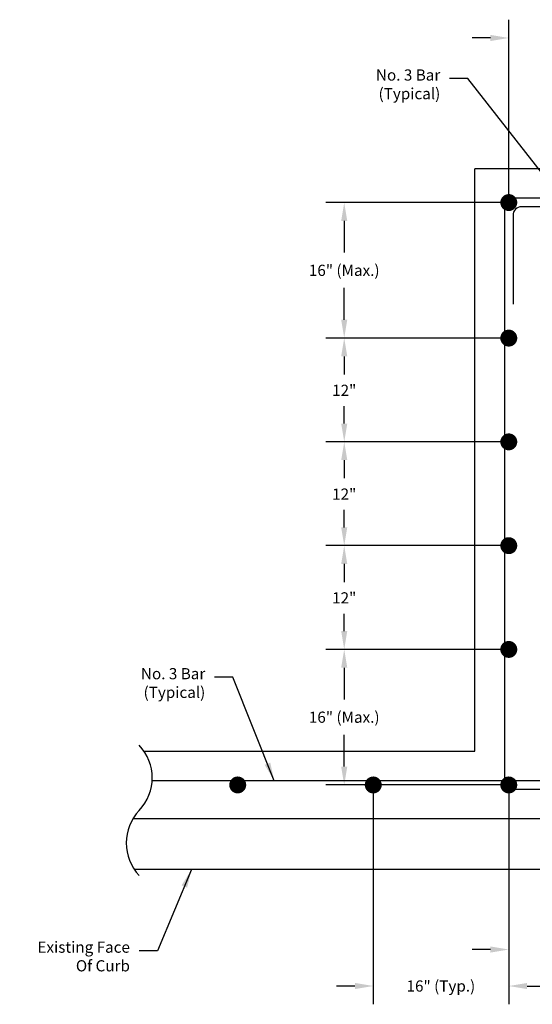
# Model space of a CAD drawing. Units: feet. Extents: x -0.5 to 14.9, y 1.5 to 11.4.
# Drawn here: x -0.5 to 4.6, y 1.7 to 11.4 of the extents above; entities that cross this region are included whole.
import ezdxf

# ---------------------------------------------------------------- set-up
doc = ezdxf.new("R2010")
doc.units = ezdxf.units.FT
doc.header["$LTSCALE"] = 0.5
doc.header["$MEASUREMENT"] = 0
doc.header["$PDMODE"] = 3
doc.layers.get('Defpoints').update_dxf_attribs({"linetype": 'CONTINUOUS'})
for name, color, linetype, lineweight in [('Curb', 7, 'CONTINUOUS', 30), ('Curb Text', 7, 'CONTINUOUS', 25), ('Rebar', 7, 'CONTINUOUS', 30), ('Rebar Text', 7, 'CONTINUOUS', 25), ('Sheets', 7, 'CONTINUOUS', 30), ('Sidewalk', 7, 'CONTINUOUS', 30), ('Tap Con', 7, 'CONTINUOUS', 30), ('Tap Con Text', 7, 'CONTINUOUS', 25)]:
    doc.layers.add(name, color=color, linetype=linetype, lineweight=lineweight)
doc.styles.add('SIMPLEX', font='SIMPLEX.SHX')
doc.dimstyles.get("Standard").update_dxf_attribs({"dimtxt": 0.18, "dimasz": 0.18, "dimexe": 0.18, "dimexo": 0.0625, "dimgap": 0.09, "dimtad": 0, "dimtih": 1, "dimtoh": 1, "dimdec": 4, "dimzin": 0, "dimdsep": 46, "dimtxsty": 'SIMPLEX', "dimcen": 0.09, "dimclrd": 256, "dimclre": 256, "dimclrt": 256, "dimadec": 4, "dimazin": 0, "dimtfac": 1, "dimtdec": 4, "dimtofl": 0, "dimtmove": 0, "dimatfit": 3, "dimfxl": 1, "dimtolj": 1, "dimtzin": 0, "dimlwd": -1, "dimarcsym": 0})

# ---------------------------------------------------------------- blocks, each defined once
blk = doc.blocks.new('*D2')
at = {"layer": 'Defpoints', "color": 0, "transparency": 16777216}
for p in [(2.7167, 9.6055), (4.3356, 9.6055), (4.3356, 8.2722)]:
    blk.add_point(p, dxfattribs=at)
at = {"layer": 'Tap Con Text', "lineweight": -2, "transparency": 16777216}
for p, q in [((4.2731, 9.6055), (2.5367, 9.6055)), ((4.2731, 8.2722), (2.5367, 8.2722))]:
    blk.add_line(p, q, dxfattribs=at)
at = {"layer": 'Tap Con Text', "transparency": 16777216}
for p, q in [((2.7167, 9.4255), (2.7167, 9.1127)), ((2.7167, 8.4522), (2.7167, 8.7651))]:
    blk.add_line(p, q, dxfattribs=at)
for points in [[(2.6867, 9.4255), (2.7467, 9.4255), (2.7167, 9.6055)], [(2.6867, 8.4522), (2.7467, 8.4522), (2.7167, 8.2722)]]:
    blk.add_solid(points, dxfattribs=at)
at = {"layer": 'Tap Con Text', "transparency": 16777216, "insert": (2.7167, 8.9389), "char_height": 0.11, "attachment_point": 5, "style": 'SIMPLEX'}
blk.add_mtext('\\A1;16" (Max.)', dxfattribs=at)
blk = doc.blocks.new('*D3')
at = {"layer": 'Defpoints', "color": 0, "transparency": 16777216}
for p in [(2.7167, 5.2097), (4.3356, 5.2097), (4.3356, 3.8764)]:
    blk.add_point(p, dxfattribs=at)
at = {"layer": 'Tap Con Text', "lineweight": -2, "transparency": 16777216}
for p, q in [((4.2731, 5.2097), (2.5367, 5.2097)), ((4.2731, 3.8764), (2.5367, 3.8764))]:
    blk.add_line(p, q, dxfattribs=at)
at = {"layer": 'Tap Con Text', "transparency": 16777216}
for p, q in [((2.7167, 5.0297), (2.7167, 4.7168)), ((2.7167, 4.0564), (2.7167, 4.3692))]:
    blk.add_line(p, q, dxfattribs=at)
for points in [[(2.6867, 5.0297), (2.7467, 5.0297), (2.7167, 5.2097)], [(2.6867, 4.0564), (2.7467, 4.0564), (2.7167, 3.8764)]]:
    blk.add_solid(points, dxfattribs=at)
at = {"layer": 'Tap Con Text', "transparency": 16777216, "insert": (2.7167, 4.543), "char_height": 0.11, "attachment_point": 5, "style": 'SIMPLEX'}
blk.add_mtext('\\A1;16" (Max.)', dxfattribs=at)
blk = doc.blocks.new('*D4')
at = {"layer": 'Defpoints', "color": 0, "transparency": 16777216}
for p in [(2.7167, 7.2514), (4.3356, 7.2514), (4.3356, 6.2305)]:
    blk.add_point(p, dxfattribs=at)
at = {"layer": 'Tap Con Text', "lineweight": -2, "transparency": 16777216}
for p, q in [((4.2731, 7.2514), (2.5367, 7.2514)), ((4.2731, 6.2305), (2.5367, 6.2305))]:
    blk.add_line(p, q, dxfattribs=at)
at = {"layer": 'Tap Con Text', "transparency": 16777216}
for p, q in [((2.7167, 7.0714), (2.7167, 6.893)), ((2.7167, 6.4105), (2.7167, 6.5821))]:
    blk.add_line(p, q, dxfattribs=at)
for points in [[(2.6867, 7.0714), (2.7467, 7.0714), (2.7167, 7.2514)], [(2.6867, 6.4105), (2.7467, 6.4105), (2.7167, 6.2305)]]:
    blk.add_solid(points, dxfattribs=at)
at = {"layer": 'Tap Con Text', "transparency": 16777216, "insert": (2.7167, 6.7376), "char_height": 0.11, "attachment_point": 5, "style": 'SIMPLEX'}
blk.add_mtext('\\A1;12"', dxfattribs=at)
blk = doc.blocks.new('*D5')
at = {"layer": 'Defpoints', "color": 0, "transparency": 16777216}
for p in [(2.7167, 8.2722), (4.3356, 8.2722), (4.3356, 7.2514)]:
    blk.add_point(p, dxfattribs=at)
at = {"layer": 'Tap Con Text', "lineweight": -2, "transparency": 16777216}
for p, q in [((4.2731, 8.2722), (2.5367, 8.2722)), ((4.2731, 7.2514), (2.5367, 7.2514))]:
    blk.add_line(p, q, dxfattribs=at)
at = {"layer": 'Tap Con Text', "transparency": 16777216}
for p, q in [((2.7167, 8.0922), (2.7167, 7.9139)), ((2.7167, 7.4314), (2.7167, 7.6029))]:
    blk.add_line(p, q, dxfattribs=at)
for points in [[(2.6867, 8.0922), (2.7467, 8.0922), (2.7167, 8.2722)], [(2.6867, 7.4314), (2.7467, 7.4314), (2.7167, 7.2514)]]:
    blk.add_solid(points, dxfattribs=at)
at = {"layer": 'Tap Con Text', "transparency": 16777216, "insert": (2.7167, 7.7584), "char_height": 0.11, "attachment_point": 5, "style": 'SIMPLEX'}
blk.add_mtext('\\A1;12"', dxfattribs=at)
blk = doc.blocks.new('*D6')
at = {"layer": 'Defpoints', "color": 0, "transparency": 16777216}
for p in [(2.7167, 6.2305), (4.3356, 6.2305), (4.3356, 5.2097)]:
    blk.add_point(p, dxfattribs=at)
at = {"layer": 'Tap Con Text', "lineweight": -2, "transparency": 16777216}
for p, q in [((4.2731, 6.2305), (2.5367, 6.2305)), ((4.2731, 5.2097), (2.5367, 5.2097))]:
    blk.add_line(p, q, dxfattribs=at)
at = {"layer": 'Tap Con Text', "transparency": 16777216}
for p, q in [((2.7167, 6.0505), (2.7167, 5.8722)), ((2.7167, 5.3897), (2.7167, 5.5613))]:
    blk.add_line(p, q, dxfattribs=at)
for points in [[(2.6867, 6.0505), (2.7467, 6.0505), (2.7167, 6.2305)], [(2.6867, 5.3897), (2.7467, 5.3897), (2.7167, 5.2097)]]:
    blk.add_solid(points, dxfattribs=at)
at = {"layer": 'Tap Con Text', "transparency": 16777216, "insert": (2.7167, 5.7167), "char_height": 0.11, "attachment_point": 5, "style": 'SIMPLEX'}
blk.add_mtext('\\A1;12"', dxfattribs=at)
blk = doc.blocks.new('*D14')
at = {"layer": 'Defpoints', "color": 0, "transparency": 16777216}
for p in [(5.6689, 11.2244), (4.3356, 9.6055), (5.6689, 9.6055)]:
    blk.add_point(p, dxfattribs=at)
at = {"layer": 'Tap Con Text', "lineweight": -2, "transparency": 16777216}
for p, q in [((4.3356, 9.668), (4.3356, 11.4044)), ((5.6689, 9.668), (5.6689, 11.4044))]:
    blk.add_line(p, q, dxfattribs=at)
at = {"layer": 'Tap Con Text', "transparency": 16777216}
for p, q in [((4.1556, 11.2244), (3.9756, 11.2244)), ((5.8489, 11.2244), (6.0289, 11.2244))]:
    blk.add_line(p, q, dxfattribs=at)
for points in [[(4.1556, 11.2544), (4.1556, 11.1944), (4.3356, 11.2244)], [(5.8489, 11.2544), (5.8489, 11.1944), (5.6689, 11.2244)]]:
    blk.add_solid(points, dxfattribs=at)
at = {"layer": 'Tap Con Text', "transparency": 16777216, "insert": (5.0022, 11.2244), "char_height": 0.11, "attachment_point": 5, "style": 'SIMPLEX'}
blk.add_mtext('\\A1;16" (Max.)', dxfattribs=at)
blk = doc.blocks.new('*D21')
at = {"layer": 'Defpoints', "color": 0, "transparency": 16777216}
for p in [(4.3356, 3.8764), (5.6689, 3.8764), (4.3356, 2.2575)]:
    blk.add_point(p, dxfattribs=at)
at = {"layer": 'Tap Con Text', "transparency": 16777216}
for p, q in [((4.3356, 3.8139), (4.3356, 2.0775)), ((5.6689, 3.8139), (5.6689, 2.0775)), ((4.1556, 2.2575), (3.9756, 2.2575)), ((5.8489, 2.2575), (6.0289, 2.2575))]:
    blk.add_line(p, q, dxfattribs=at)
for points in [[(4.1556, 2.2875), (4.1556, 2.2275), (4.3356, 2.2575)], [(5.8489, 2.2875), (5.8489, 2.2275), (5.6689, 2.2575)]]:
    blk.add_solid(points, dxfattribs=at)
at = {"layer": 'Tap Con Text', "transparency": 16777216, "insert": (5.0022, 2.2575), "char_height": 0.11, "attachment_point": 5, "style": 'SIMPLEX'}
blk.add_mtext('\\A1;16" (Max.)', dxfattribs=at)
blk = doc.blocks.new('*D22')
at = {"layer": 'Defpoints', "color": 0, "transparency": 16777216}
for p in [(3.0022, 3.8764), (4.3356, 3.8764), (3.0022, 1.8985)]:
    blk.add_point(p, dxfattribs=at)
at = {"layer": 'Tap Con Text', "transparency": 16777216}
for p, q in [((3.0022, 3.8139), (3.0022, 1.7185)), ((4.3356, 3.8139), (4.3356, 1.7185)), ((2.8222, 1.8985), (2.6422, 1.8985)), ((4.5156, 1.8985), (4.6956, 1.8985))]:
    blk.add_line(p, q, dxfattribs=at)
for points in [[(2.8222, 1.9285), (2.8222, 1.8685), (3.0022, 1.8985)], [(4.5156, 1.9285), (4.5156, 1.8685), (4.3356, 1.8985)]]:
    blk.add_solid(points, dxfattribs=at)
at = {"layer": 'Tap Con Text', "transparency": 16777216, "insert": (3.6677, 1.8985), "char_height": 0.11, "attachment_point": 5, "style": 'SIMPLEX'}
blk.add_mtext('\\A1;16" (Typ.)', dxfattribs=at)

msp = doc.modelspace()

# ---------------------------------------------------------------- linework, layer by layer
at = {"layer": 'Curb'}
msp.add_line((13.74702, 3.04303), (0.65331, 3.04303), dxfattribs=at)
at = {"layer": 'Rebar'}
msp.add_line((13.57352, 3.91803), (0.82681, 3.91803), dxfattribs=at)
for points in [[(5.33558, 9.64719), (4.37725, 9.64719, 0.4142136), (4.29391, 9.56386), (4.29391, 3.91803, 0.4142136), (4.37725, 3.83469), (5.29391, 3.83469)], [(10.02308, 8.60553), (10.02308, 9.48053, 0.4142136), (9.93975, 9.56386), (4.46058, 9.56386, 0.4142136), (4.37725, 9.48053), (4.37725, 8.60553)]]:
    msp.add_lwpolyline(points, format="xyb", dxfattribs=at)
at = {"layer": 'Sheets'}
for centre, start, end in [((0.36046, 3.94719), 316.636581, 43.363419), ((1.03987, 3.30553), 136.636581, 223.363419)]:
    msp.add_arc(centre, 0.46726, start, end, dxfattribs=at)
at = {"layer": 'Sidewalk'}
for p, q in [((10.39808, 9.93886), (4.00225, 9.93886)), ((4.00225, 4.20969), (4.00225, 9.93886)), ((0.74702, 4.20969), (4.00225, 4.20969)), ((13.76286, 3.54303), (0.63747, 3.54303))]:
    msp.add_line(p, q, dxfattribs=at)
at = {"layer": 'Tap Con', "const_width": 0.08333}
for points in [[(4.29391, 9.60553, 1), (4.37725, 9.60553, 1)], [(4.29391, 8.27219, 1), (4.37725, 8.27219, 1)], [(4.29391, 7.25136, 1), (4.37725, 7.25136, 1)], [(4.29391, 6.23053, 1), (4.37725, 6.23053, 1)], [(4.29391, 5.20969, 1), (4.37725, 5.20969, 1)], [(1.62725, 3.87636, 1), (1.71058, 3.87636, 1)], [(2.96058, 3.87636, 1), (3.04391, 3.87636, 1)], [(4.29391, 3.87636, 1), (4.37725, 3.87636, 1)]]:
    msp.add_lwpolyline(points, format="xyb", close=True, dxfattribs=at)

# ---------------------------------------------------------------- texts
at = {"layer": 'Curb Text', "insert": (0.60806, 2.33572), "char_height": 0.11, "attachment_point": 3, "style": 'SIMPLEX'}
msp.add_mtext('\\A1;Existing Face\\POf Curb', dxfattribs=at)
at = {"layer": 'Rebar Text', "char_height": 0.11, "attachment_point": 3, "style": 'SIMPLEX'}
for insert in [(3.66178, 10.91529), (1.34981, 5.0259)]:
    msp.add_mtext('\\A1;No. 3 Bar\\P(Typical)', dxfattribs=dict(at, insert=insert))

# ---------------------------------------------------------------- dimensions: what is measured, and where the dimension line sits
at = {"layer": 'Tap Con Text'}
dim = msp.add_linear_dim(base=(5.66891, 11.22438), p1=(4.33558, 9.60553), p2=(5.66891, 9.60553), text='16" (Max.)', dimstyle='Standard', override={"dimtxt": 0.11}, dxfattribs=at)
dim.commit()
dim.dimension.update_dxf_attribs({"geometry": '*D14', "text_midpoint": (5.00225, 11.22438)})
for base, p1, p2, angle, override, picture, middle in [((2.71673, 9.60553), (4.33558, 8.27219), (4.33558, 9.60553), 90, {"dimtxt": 0.11}, '*D2', (2.71673, 8.93886)), ((2.71673, 5.20969), (4.33558, 3.87636), (4.33558, 5.20969), 90, {"dimtxt": 0.11}, '*D3', (2.71673, 4.54303)), ((4.33558, 2.25751), (5.66891, 3.87636), (4.33558, 3.87636), 180, {"dimtxt": 0.11, "dimtih": 1, "dimtix": 0, "dimatfit": 3, "dimlwe": 65535}, '*D21', (5.00225, 2.25751))]:
    dim = msp.add_linear_dim(base=base, p1=p1, p2=p2, angle=angle, text='16" (Max.)', dimstyle='Standard', override=override, dxfattribs=at)
    dim.commit()
    dim.dimension.update_dxf_attribs({"geometry": picture, "text_midpoint": middle})
for base, p1, p2, angle, text, override, picture, middle in [((2.71673, 8.27219), (4.33558, 7.25136), (4.33558, 8.27219), 90, '12"', {"dimtxt": 0.11}, '*D5', (2.71673, 7.7584)), ((2.71673, 7.25136), (4.33558, 6.23053), (4.33558, 7.25136), 90, '12"', {"dimtxt": 0.11}, '*D4', (2.71673, 6.73757)), ((2.71673, 6.23053), (4.33558, 5.20969), (4.33558, 6.23053), 90, '12"', {"dimtxt": 0.11}, '*D6', (2.71673, 5.71673)), ((3.00225, 1.89853), (4.33558, 3.87636), (3.00225, 3.87636), 180, '16" (Typ.)', {"dimtxt": 0.11, "dimlwe": 65535}, '*D22', (3.66767, 1.89853))]:
    dim = msp.add_linear_dim(base=base, p1=p1, p2=p2, angle=angle, text=text, dimstyle='Standard', override=override, dxfattribs=at)
    dim.commit()
    dim.dimension.update_dxf_attribs({"geometry": picture, "text_midpoint": middle, "dimtype": 160})

# ---------------------------------------------------------------- leaders
at = {"layer": 'Curb Text', "annotation_type": 0, "has_hookline": 1, "hookline_direction": 1, "text_width": 1.08429}
msp.add_leader([(1.21369, 3.04303), (0.87806, 2.24572), (0.69806, 2.24572)], dimstyle='Standard', override={"dimgap": 0.09, "dimtad": 0, "dimdec": 3, "dimlunit": 4, "dimaunit": 1, "dimtdec": 3, "dimfrac": 1, "dimlwe": 65535}, dxfattribs=at)
at = {"layer": 'Rebar Text', "annotation_type": 0, "has_hookline": 1, "hookline_direction": 1, "text_width": 0.82238}
for points in [[(4.85641, 9.64719), (3.93178, 10.82529), (3.75178, 10.82529)], [(2.02844, 3.91803), (1.61981, 4.9359), (1.43981, 4.9359)]]:
    msp.add_leader(points, dimstyle='Standard', override={"dimgap": 0.09, "dimtad": 0, "dimdec": 3, "dimlunit": 4, "dimaunit": 1, "dimtdec": 3, "dimfrac": 1, "dimlwe": 65535}, dxfattribs=at)

doc.saveas('drawing.dxf')
